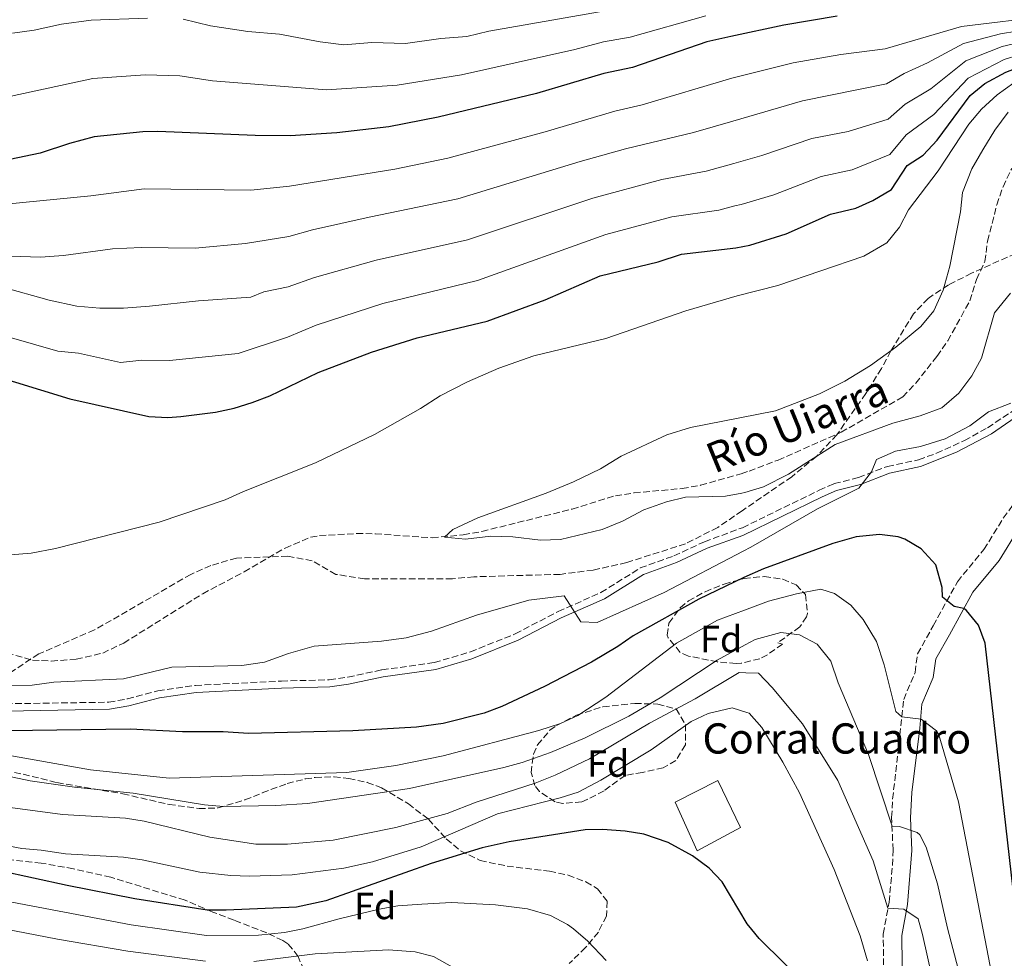
# Model space of a CAD drawing. Units: metres. Extents: x 563062 to 566494, y 4733347 to 4735698.
# Drawn here: x 564558 to 564819, y 4733851 to 4734100 of the extents above; entities that cross this region are included whole.
import ezdxf
from ezdxf.enums import TextEntityAlignment as Align

# ---------------------------------------------------------------- set-up
doc = ezdxf.new("R2010")
doc.units = ezdxf.units.M
doc.header["$MEASUREMENT"] = 0
doc.linetypes.add('DGN Style 3', pattern=[2.435890702152634, 1.739921930109024, -0.6959687720436097])
for name, color, linetype, lineweight in [('Barranco lineal', 142, 'DGN Style 3', 13), ('Camino', 7, 'DGN Style 3', 0), ('corral', 7, 'Continuous', 0), ('Curva de nivel directora', 30, 'Continuous', 30), ('Curva de nivel intermedia', 30, 'Continuous', 0), ('Edificio', 1, 'Continuous', 13), ('Etiqueta de zona arbolada', 92, 'Continuous', 0), ('Margen derecho', 7, 'Continuous', 0), ('Texto de arroyo-regatas y barrancos', 142, 'Continuous', 0), ('Zona arbolada', 92, 'DGN Style 3', 0)]:
    doc.layers.add(name, color=color, linetype=linetype, lineweight=lineweight)
doc.styles.add('Style-Arial', font='arial.ttf')

msp = doc.modelspace()

# ---------------------------------------------------------------- linework, layer by layer
at = {"layer": 'Barranco lineal', "color": 142, "linetype": 'DGN Style 3', "lineweight": 13}
msp.add_polyline3d([(564548.0899999999, 4733934, 591.4600000000064), (564561.8600000005, 4733930.01, 591.2200000000012), (564566.8499999996, 4733929.76, 591.1300000000047), (564573.4400000004, 4733930.25, 590.9700000000012), (564580.4400000004, 4733931.890000001, 590.8699999999953), (564585.9900000002, 4733934.550000001, 590.7700000000041), (564606.9000000004, 4733947.609999999, 590.6199999999953), (564617.9000000004, 4733953.430000001, 590.5599999999977), (564628.7100000001, 4733959.699999999, 590.5), (564635.4299999997, 4733962.560000001, 590.4600000000064), (564637.7800000003, 4733962.970000001, 590.4400000000023), (564647.5800000001, 4733963.529999999, 590.3800000000047), (564652.5800000001, 4733963.460000001, 590.320000000007), (564667.5599999996, 4733962.41, 590.0399999999936), (564675.8300000001, 4733963.189999999, 589.9799999999959), (564680.75, 4733964.08, 590), (564704.6200000001, 4733970.01, 589.8800000000047), (564716.0599999996, 4733973.529999999, 589.7599999999948), (564721.0099999999, 4733974.279999999, 589.6399999999994), (564733.7000000002, 4733975.449999999, 589.6399999999994), (564738.6200000001, 4733976.300000001, 589.3300000000017), (564749.3600000005, 4733979.369999999, 589.1699999999983), (564751.4500000002, 4733980.050000001, 589.1600000000036), (564759.1200000001, 4733982.960000001, 589.0800000000017), (564775.8200000003, 4733990.33, 588.9799999999959), (564792.0999999996, 4733999.689999999, 588.9199999999983), (564795.5499999998, 4734003.310000001, 588.8300000000017), (564801.1399999997, 4734010.41, 588.679999999993), (564803.9900000002, 4734014.52, 588.5200000000041), (564809.8399999999, 4734025.09, 588.3800000000047), (564811.5899999999, 4734030.74, 588.3800000000047), (564813.8200000003, 4734035.529999999, 588.2599999999948), (564814.54, 4734040.890000001, 586.1600000000036), (564816.9600000001, 4734050.51, 585.5800000000017), (564818.6200000001, 4734055.300000001, 585.3899999999994), (564820.9100000003, 4734060.130000001, 585.25)], dxfattribs=at)
at = {"layer": 'Camino', "color": 7, "linetype": 'DGN Style 3', "lineweight": 0}
for points in [[(564784.0100000005, 4733812.260000001, 624.25), (564785.649999999, 4733818.949999999, 623.5399999999937), (564785.7199999982, 4733826.730000001, 623.1300000000047), (564786.5000000006, 4733835.42, 622.0000000000001), (564787.1199999996, 4733842.050000002, 620), (564786.9200000007, 4733857.550000001, 618.1300000000048), (564788.480000001, 4733866.000000002, 614.7299999999959), (564789.3599999994, 4733875.730000001, 613.429999999993), (564789.519999998, 4733879.770000001, 612.8399999999965), (564789.1600000004, 4733888.390000002, 609.8399999999965), (564789.4200000019, 4733893.240000002, 609.3800000000048), (564792.3399999988, 4733919.619999999, 604.3699999999955), (564795.3500000018, 4733926.790000002, 603.3999999999943), (564796, 4733931.7, 603.2299999999958), (564800.1499999985, 4733939.130000004, 601.5899999999966), (564806.5599999991, 4733950.790000001, 599.5800000000019), (564813.5599999975, 4733959.290000001, 598.7899999999937), (564818.6999999983, 4733967.590000001, 598.1699999999983), (564824.4800000007, 4733975.7, 597.3600000000006), (564833.0700000006, 4733988.920000001, 595.9100000000036), (564842.0599999982, 4734002.530000002, 594.5200000000042), (564847.5299999999, 4734009.240000002, 594.1199999999953)], [(564549.9800000003, 4733918.41, 597.1300000000047), (564582.0599999975, 4733918.890000001, 597.229999999996), (564586.9600000015, 4733919.78, 597.0099999999948), (564595.0599999973, 4733921.930000001, 596.8899999999994), (564604.9600000014, 4733923.350000001, 596.4199999999983), (564627.6999999998, 4733924.490000002, 596.7299999999959), (564640.3799999978, 4733924.810000001, 596.9799999999959), (564645.3199999998, 4733925.529999999, 596.9100000000036), (564654.3000000007, 4733927.449999999, 596.6300000000045), (564668.140000001, 4733929.369999999, 596.6900000000024), (564677.7199999989, 4733932.230000001, 596.7100000000064), (564689.600000001, 4733936.990000002, 596.6399999999994), (564700.9400000002, 4733942.890000002, 595.8500000000059), (564712.2600000012, 4733947.930000001, 593.4400000000023), (564722.6599999993, 4733954.41, 593.0599999999978), (564731.4999999994, 4733957.61, 593.3099999999978), (564739.6199999999, 4733961.37, 593.2400000000054), (564749.6999999983, 4733965.08, 593.1199999999955), (564770.0000000005, 4733974.990000002, 593.3500000000058), (564773.9400000012, 4733976.730000001, 593.4799999999963), (564780.3799999984, 4733978.330000001, 594.2500000000002), (564788.0199999983, 4733981.290000002, 595.679999999993), (564796.2999999997, 4733983.050000002, 595.6999999999971), (564801.0000000001, 4733984.760000002, 595.5700000000071), (564808.4099999998, 4733988.130000002, 595.279999999999), (564814.5399999986, 4733991.529999999, 595.3099999999977), (564833.379999999, 4734004.170000002, 593.9499999999971)]]:
    msp.add_polyline3d(points, dxfattribs=at)
at = {"layer": 'Curva de nivel directora', "color": 30, "linetype": 'Continuous', "lineweight": 30, "flags": 128}
for points, elevation in [([(564774.6999999988, 4734100.49), (564760.6199999994, 4734098.090000002), (564746.6299999994, 4734095.070000002), (564740.2300000001, 4734093.690000001), (564720.5800000007, 4734086.890000002), (564713.019999999, 4734085.290000001), (564695.1899999989, 4734079.980000002), (564669.1799999981, 4734073.680000002), (564656.1799999983, 4734071.130000001), (564642.4099999996, 4734069.53), (564630.02, 4734068.779999999), (564620.7799999998, 4734068.850000001)], 625.0000000000001), ([(564809.9400000009, 4734079.45), (564813.8099999999, 4734082.62), (564819.3699999988, 4734085.61), (564830.8199999997, 4734090.010000002), (564837.2999999995, 4734092.01), (564842.4299999992, 4734093.210000002), (564849.2699999989, 4734095.850000001), (564854.1100000005, 4734097.080000001), (564860.6300000004, 4734098.020000001), (564866.8300000007, 4734098.060000001), (564879.2299999993, 4734098.890000002), (564885.0299999996, 4734099.689999999)], 600.0000000000001), ([(564549.4999999999, 4734005.930000001), (564571.76, 4733999.150000001), (564592.659999999, 4733994.490000002), (564597.659999999, 4733994.25), (564601.1399999993, 4733994.490000002), (564610.2999999991, 4733995.689999999), (564615.1899999996, 4733996.750000001), (564619.9799999995, 4733998.17), (564624.6499999989, 4733999.980000001), (564637.4400000008, 4734006.109999999), (564651.5800000007, 4734011.529999999), (564663.6599999995, 4734015.330000003), (564682.1399999999, 4734019.690000001), (564697.5000000001, 4734025.37), (564712.0600000002, 4734031.77), (564727.38, 4734035.450000001), (564733.5800000004, 4734037.449999999), (564747.9500000004, 4734039.120000001), (564751.6799999987, 4734039.880000001), (564761.2199999985, 4734042.810000001), (564772.98, 4734048.01), (564779.6599999986, 4734049.61), (564784.2199999985, 4734051.650000001), (564789.0800000001, 4734054.57), (564793.2999999999, 4734060.970000002), (564797.4999999999, 4734063.690000001), (564801.1900000002, 4734067.600000001), (564809.9400000009, 4734079.45)], 600.0000000000001), ([(564620.7799999998, 4734068.850000001), (564595.0199999993, 4734069.930000001), (564591.0499999997, 4734069.810000002), (564578.1799999995, 4734068.490000002), (564571.6199999992, 4734066.730000002), (564563.8600000008, 4734064.160000003), (564555.8799999991, 4734062.550000003)], 625.0000000000001), ([(564779.7399999991, 4733962.65), (564773.6199999992, 4733960.890000002), (564755.2799999996, 4733954.199999999), (564750.009999999, 4733951.92), (564738.1499999991, 4733946.170000001), (564720.7799999996, 4733936.49), (564716.7000000003, 4733933.600000001), (564709.7800000003, 4733929.53), (564697.3599999994, 4733923.03), (564686.0199999979, 4733917.770000001), (564681.3499999987, 4733915.980000001), (564670.4999999991, 4733913.289999999), (564663.4200000003, 4733912.33), (564646.6200000007, 4733911.290000001), (564619.0199999984, 4733910.650000001), (564612.2999999995, 4733911.050000002), (564601.5399999993, 4733911.04), (564587.699999999, 4733911.76), (564548.78, 4733911.199999999)], 600.0000000000001), ([(564829.0599999984, 4733839.560000001), (564823.6600000004, 4733852.730000001), (564822.6500000001, 4733857.630000001), (564813.8999999994, 4733934.49), (564812.1400000004, 4733939.289999999), (564808.9999999999, 4733943.180000001), (564808.2899999992, 4733943.700000001), (564805.7000000008, 4733944.250000001), (564802.6200000007, 4733946.650000001), (564802.5400000003, 4733949.289999999), (564800.8599999994, 4733955.210000002), (564796.979999999, 4733959.45), (564792.6699999997, 4733962.01), (564790.8599999992, 4733962.65), (564785.8999999993, 4733963.29), (564779.7399999991, 4733962.65)], 600.0000000000001), ([(564767.5399999995, 4733843.130000001), (564754.1199999994, 4733856.390000001), (564752.1999999996, 4733858.720000002), (564750.940000001, 4733860.250000001), (564744.3499999995, 4733871.37), (564740.8600000005, 4733874.970000002), (564736.4599999993, 4733878.25), (564730.0199999998, 4733881.770000001), (564723.6200000005, 4733883.95), (564718.7000000008, 4733884.810000001), (564712.6599999992, 4733885.210000001), (564708.0999999995, 4733885.11), (564687.9800000004, 4733881.930000001), (564680.8599999992, 4733880.330000001), (564667.2999999983, 4733876.170000002), (564639.4999999994, 4733866.33), (564631.73, 4733864.650000001), (564613.0999999996, 4733863.82), (564608.0999999996, 4733863.850000001), (564588.8999999993, 4733866.880000004), (564571.0299999992, 4733870.350000001), (564553.1399999987, 4733874.250000002)], 625.0000000000002)]:
    msp.add_lwpolyline(points, dxfattribs=dict(at, elevation=elevation))
at = {"layer": 'Curva de nivel intermedia', "color": 30, "linetype": 'Continuous', "lineweight": 0, "flags": 128}
for points, elevation in [([(564601.7000000002, 4734099.660000001), (564609.0000000005, 4734097.869999998), (564618.8200000017, 4734096.429999999), (564627.2300000004, 4734095.710000001), (564637.9600000016, 4734093.670000001), (564644.2300000013, 4734092.83), (564651.650000002, 4734093.439999998), (564660.5100000001, 4734093.25), (564669.9200000003, 4734094.550000001), (564676.7700000011, 4734095.060000001), (564682.6000000003, 4734096.470000001), (564719.4299999995, 4734102.939999999)], 635.0000000000001), ([(564552.8800000016, 4734078.569999999), (564577.8100000006, 4734083.949999999), (564591.6900000012, 4734084.88), (564600.8600000021, 4734084.689999999), (564609.4600000008, 4734083.33), (564639.6200000001, 4734080.949999998), (564658.350000001, 4734082.189999999), (564675.4000000008, 4734084.96), (564705.3600000013, 4734091.619999998), (564712.9600000009, 4734093.61), (564720.0100000006, 4734094.909999998), (564740.0100000009, 4734100.529999998)], 630.0000000000001), ([(564830.9900000019, 4734100.57), (564807.6100000018, 4734097.75), (564787.4000000014, 4734091.819999999), (564775.7000000002, 4734090.310000001), (564763.1000000006, 4734088.069999999), (564746.900000002, 4734084.019999999), (564723.1800000002, 4734077), (564715.9000000001, 4734075.319999999), (564697.4800000022, 4734069.859999999), (564671.770000001, 4734062.880000001), (564657.6800000004, 4734059.970000001), (564629.8500000001, 4734055.449999999), (564619.6599999999, 4734054.430000001), (564591.3700000015, 4734054.749999999), (564577.2600000007, 4734052.890000001), (564554.8200000018, 4734050.730000001)], 620.0000000000001), ([(564842.0000000001, 4734100.310000001), (564830.9500000017, 4734097.929999999), (564817.9600000007, 4734095.760000001), (564808.1900000008, 4734093.179999999), (564798.650000001, 4734088.069999999), (564792.5100000009, 4734085.239999999), (564787.8200000015, 4734082.499999999), (564765.5700000003, 4734078.06), (564747.1600000013, 4734072.689999999), (564736.7300000021, 4734069.649999999), (564718.77, 4734065.349999999), (564706.7600000005, 4734062.019999998), (564674.3700000005, 4734052.08), (564650.9700000003, 4734047.269999998), (564635.9800000011, 4734043.890000001), (564629.6800000002, 4734042.119999998), (564618.1800000002, 4734040.25), (564604.8600000008, 4734039.05), (564590.6200000005, 4734039.21), (564583.0600000012, 4734038.890000001), (564570.0999999993, 4734037.13), (564564.0199999996, 4734036.650000001), (564556.0600000002, 4734036.970000001)], 615), ([(564556.61, 4734095.99), (564562.2900000018, 4734096.719999999), (564569.5000000002, 4734098.3), (564577.4300000007, 4734099.41), (564592.3300000003, 4734099.940000001)], 635.0000000000001), ([(564842.1400000008, 4734097.939999999), (564818.4300000002, 4734092.380000001), (564808.7800000008, 4734088.599999999), (564799.5000000005, 4734081.25), (564792.7700000004, 4734077.15), (564788.2400000017, 4734073.189999999), (564777.6800000005, 4734069.96), (564768.0400000003, 4734068.04), (564754.7800000011, 4734063.58), (564747.4299999997, 4734061.49), (564740.0800000003, 4734059.4), (564728.3800000013, 4734057.230000001), (564710.14, 4734052.319999999), (564676.9600000011, 4734041.279999998), (564652.7600000007, 4734035.859999999), (564636.4700000007, 4734031.3), (564629.5000000015, 4734028.800000001), (564623.1, 4734027.529999999), (564619.6199999996, 4734026.09), (564605.7800000017, 4734025.130000001), (564592.8600000001, 4734023.689999999), (564585.9800000002, 4734023.210000001), (564579.7000000017, 4734023.210000001), (564573.5800000017, 4734023.689999999), (564566.2600000014, 4734025.289999999), (564553.7000000019, 4734028.81)], 609.9999999999999), ([(564830.86, 4734092.649999999), (564818.9000000019, 4734088.999999999), (564809.3600000021, 4734084.029999998), (564800.3400000008, 4734074.42), (564793.0400000006, 4734069.060000001), (564788.6599999997, 4734063.88), (564778.6700000007, 4734059.789999999), (564770.51, 4734058.029999998), (564757.9999999999, 4734053.199999998), (564749.3899999998, 4734050.640000001), (564747.6900000012, 4734050.21), (564743.4300000009, 4734049.140000002), (564730.980000001, 4734047.34), (564713.5300000008, 4734042.63), (564679.5500000016, 4734030.490000002), (564654.5600000002, 4734024.440000001), (564636.9500000012, 4734018.699999998), (564629.3300000015, 4734015.470000001), (564616.3099999994, 4734011.17), (564598.1300000006, 4734009.34), (564590.7600000014, 4734009.390000001), (564585.1700000011, 4734008.749999999), (564574.0800000001, 4734011.269999999), (564568.5800000017, 4734011.829999999), (564549.7800000014, 4734017.199999998)], 605.0000000000001), ([(564550.5800000017, 4733957.449999999), (564561.5400000007, 4733958.33), (564567.9400000002, 4733959.609999998), (564595.3800000014, 4733966.569999999), (564612.8600000005, 4733972.409999999), (564617.7000000019, 4733974.649999999), (564636.7000000009, 4733982.249999999), (564652.3400000005, 4733989.769999998), (564664.5400000003, 4733996.65), (564669.7000000011, 4733999.929999999), (564676.9800000011, 4734003.689999999), (564685.2600000004, 4734007.29), (564694.4600000002, 4734010.570000002), (564713.5800000001, 4734015.130000001), (564734.7000000002, 4734022.489999999), (564748.2499999999, 4734026.460000001), (564759.0599999992, 4734029.21), (564781.8200000001, 4734036.890000001), (564787.900000002, 4734040.489999998), (564791.2600000014, 4734044.65), (564793.6200000019, 4734049.210000001), (564801.4600000007, 4734059.529999998), (564809.5800000011, 4734071.849999999), (564812.9400000006, 4734075.850000001), (564817.0599999999, 4734079.609999998), (564821.4600000011, 4734082.81)], 595.0000000000001), ([(564820.5800000003, 4734027.130000002), (564816.3800000005, 4734021.930000001), (564812.9400000006, 4734009.930000001), (564810.3400000011, 4734005.289999999), (564806.9400000012, 4734000.649999999), (564802.4599999997, 4733996.810000001), (564796.7399999999, 4733994.649999999), (564789.4600000001, 4733992.73), (564774.2200000006, 4733987.05), (564761.9000000001, 4733979.210000001), (564755.2599999994, 4733975.850000001), (564750.2999999997, 4733974.41), (564749.4800000015, 4733974.249999999), (564745.180000001, 4733973.449999999), (564734.5800000017, 4733973.13), (564729.5800000017, 4733971.929999999), (564723.6200000005, 4733969.77), (564717.9400000009, 4733966.810000001), (564712.5400000006, 4733964.570000002), (564701.5400000013, 4733961.929999999), (564696.2999999998, 4733961.770000001), (564688.9800000018, 4733962.65), (564683.1400000014, 4733962.81), (564676.3799999999, 4733962.01), (564670.8600000012, 4733962.57), (564673.1000000008, 4733964.570000002), (564679.7000000014, 4733967.689999999), (564697.7400000015, 4733974.249999999), (564704.9800000013, 4733977.210000001), (564712.1000000003, 4733980.65), (564717.6200000012, 4733984.01), (564729.6599999999, 4733989.609999999), (564735.9000000005, 4733991.609999999), (564749.0099999999, 4733994.17), (564758.4600000002, 4733996.009999999), (564770.0600000008, 4734000.49), (564776.7400000017, 4734003.850000001), (564783.5400000013, 4734008.01), (564790.3000000003, 4734012.810000001), (564796.8600000006, 4734018.329999999), (564800.3400000008, 4734022.489999999), (564802.8200000018, 4734027.930000001), (564804.5800000009, 4734034.329999999), (564807.3800000016, 4734048.649999999), (564807.9000000001, 4734053.770000001), (564810.3800000012, 4734060.009999999), (564813.3000000004, 4734065.050000001), (564816.4600000009, 4734070.25), (564820.0199999993, 4734075.050000002)], 590.0000000000001), ([(564820.700000001, 4733998.009999999), (564814.8200000003, 4733995.77), (564809.8600000005, 4733992.01), (564803.3400000005, 4733988.57), (564796.7800000003, 4733986.569999999), (564790.1799999997, 4733985.369999999), (564785.1399999993, 4733983.13), (564783.8600000008, 4733979.849999999), (564780.4600000011, 4733975.53), (564769.4999999999, 4733970.09), (564751.8600000021, 4733959.929999999), (564749.8400000014, 4733958.869999999), (564728.9400000002, 4733947.930000001), (564711.2599999999, 4733940.009999999), (564706.9000000014, 4733940.17), (564702.5400000004, 4733947.05), (564693.1799999995, 4733945.930000001), (564679.3000000012, 4733941.929999999), (564667.380000001, 4733937.689999999), (564660.7400000005, 4733935.930000001), (564654.2200000003, 4733935.050000001), (564636.3400000011, 4733933.689999999), (564629.6199999999, 4733931.77), (564623.2600000009, 4733929.53), (564617.2200000014, 4733928.569999998), (564598.7400000008, 4733928.17), (564585.94, 4733925.050000001), (564567.5399999999, 4733924.17), (564561.7400000019, 4733923.37), (564556.0199999998, 4733923.210000001)], 595.0000000000001), ([(564552.8200000012, 4733905.289999999), (564577.1800000003, 4733900.970000001), (564598.0600000013, 4733898.81), (564645.0200000004, 4733900.249999999), (564657.9800000021, 4733902.17), (564670.5199999993, 4733904.689999999), (564695.8600000017, 4733911.449999999), (564701.5400000013, 4733913.289999999), (564706.100000001, 4733915.34), (564713.5399999998, 4733920.249999999), (564732.2200000014, 4733934.49), (564743.070000001, 4733940.619999998), (564750.2100000002, 4733943.259999999), (564756.5400000003, 4733945.609999999), (564763.980000001, 4733947.609999998), (564770.4600000009, 4733948.810000001), (564774.0199999993, 4733947.689999999), (564778.3800000001, 4733944.57), (564781.6200000012, 4733940.76), (564785.1700000007, 4733934.970000001), (564787.1399999998, 4733928.819999999), (564790.3000000003, 4733916.409999999), (564791.8300000015, 4733915.01), (564796.9400000012, 4733914.409999999), (564801.0500000016, 4733911.359999998), (564801.6200000015, 4733910.249999999), (564806.8200000006, 4733892.490000002), (564817.1000000002, 4733839.439999999)], 605.0000000000001), ([(564588.5400000017, 4733894.829999999), (564607.3799999999, 4733891.769999999), (564612.3600000021, 4733891.3), (564626.2200000002, 4733891.529999999), (564634.6600000003, 4733892.089999998), (564661.5800000008, 4733896.09), (564686.5800000012, 4733901.609999998), (564691.4000000003, 4733902.939999998), (564698.9300000007, 4733905.56), (564708.1200000016, 4733909.469999999), (564719.6300000006, 4733915.199999998), (564727.940000001, 4733920.09), (564743.0199999996, 4733930.009999998), (564750.4300000014, 4733934.069999999), (564753.0700000012, 4733935.520000001), (564759.8200000015, 4733937.369999998), (564764.7800000013, 4733936.759999999), (564769.4800000018, 4733934.26), (564773.0600000004, 4733929.77), (564775.0300000019, 4733924.039999999), (564783.0000000002, 4733905.039999999), (564789.2499999999, 4733886.08), (564791.2200000013, 4733886.009999999), (564795.9500000009, 4733884.380000002), (564796.6200000015, 4733883.769999999), (564798.2599999999, 4733880.49), (564801.2700000006, 4733870.81), (564803.9000000014, 4733859.06), (564809.5800000011, 4733837.609999998)], 609.9999999999999), ([(564641.3900000004, 4733882.41), (564657.9800000021, 4733885.77), (564671.5400000007, 4733889.449999998), (564679.260000001, 4733892.41), (564694.8200000001, 4733897.449999998), (564700.1800000002, 4733899.609999999), (564709.2300000003, 4733903.890000001), (564725.0900000011, 4733913.350000001), (564737.2100000003, 4733919.769999999), (564748.8600000001, 4733926.73), (564750.6000000013, 4733926.680000001), (564753.9100000015, 4733926.600000001), (564757.5900000007, 4733922.789999999), (564765.5800000015, 4733913.210000001), (564774.8900000011, 4733898.159999999), (564784.2400000008, 4733876.920000001), (564788.1700000003, 4733864.350000001), (564792.3400000011, 4733864.090000001), (564796.1400000008, 4733861.609999999), (564797.3400000011, 4733857.45), (564801.140000001, 4733840.51)], 615), ([(564541.7100000002, 4733883.430000001), (564559.0199999994, 4733880.170000001), (564564.1800000005, 4733879.769999998), (564570.5799999998, 4733878.730000001), (564585.900000002, 4733877.850000001), (564590.8600000018, 4733877.2), (564606.1100000002, 4733873.930000001), (564614.2999999999, 4733873.050000002), (564619.3, 4733872.880000002), (564630.570000002, 4733873.239999999), (564644.2200000001, 4733874.969999999), (564651.8200000019, 4733876.65), (564664.6600000008, 4733880.650000001), (564684.8700000013, 4733889.369999998), (564701.4600000009, 4733893.609999998), (564706.2300000007, 4733895.109999998), (564712.2300000022, 4733898.28), (564725.5000000002, 4733906.250000001), (564736.1399999997, 4733913.77), (564740.6300000001, 4733915.92), (564746.9800000003, 4733917.369999998), (564750.8499999995, 4733916.199999999), (564751.4599999996, 4733916.01), (564754.8200000013, 4733912.23), (564760.3800000002, 4733903.05), (564764.7800000013, 4733894.889999999), (564773.9400000012, 4733874.649999999), (564780.8600000012, 4733857.05), (564782.7800000012, 4733850.409999999)], 620.0000000000001), ([(564516.8400000016, 4733907.46), (564561.2600000014, 4733898.09), (564572.9800000004, 4733896.439999998), (564588.5400000017, 4733894.829999999)], 609.9999999999999), ([(564540.7000000001, 4733893.05), (564569.820000002, 4733889.209999999), (564586.4600000008, 4733888.250000001), (564591.3800000004, 4733887.369999997), (564608.740000001, 4733883.21), (564620.9100000015, 4733881.319999999), (564629.3400000005, 4733881.289999999), (564641.3900000004, 4733882.41)], 615), ([(564527.9999999997, 4733871.390000001), (564588.0000000009, 4733859.96), (564607.8800000005, 4733857.119999999), (564621.6200000001, 4733857.28), (564628.5, 4733857.930000001), (564633.3900000006, 4733858.909999999), (564642.9800000018, 4733861.609999999), (564653.5800000011, 4733864.090000001), (564658.5000000007, 4733864.970000002), (564664.8900000011, 4733865.470000001), (564672.7000000008, 4733865.850000001), (564684.3200000015, 4733865.230000001), (564692.7800000017, 4733864.17), (564698.9400000018, 4733862.409999999), (564703.3600000008, 4733860.069999999), (564704.9800000013, 4733858.890000001), (564708.7800000011, 4733855.630000001), (564713.6500000015, 4733850.500000001)], 630.0000000000001), ([(564542.9300000007, 4733861.119999997), (564568.4500000019, 4733856.16), (564587.1000000001, 4733853.029999998), (564607.6700000004, 4733850.390000002)], 635.0000000000001), ([(564620.400000002, 4733850.310000001), (564636.6200000005, 4733852.329999999), (564656.0599999998, 4733853.369999998), (564663.1000000007, 4733852.81), (564667.950000001, 4733851.599999998), (564673.7800000004, 4733848.289999999)], 635.0000000000001)]:
    msp.add_lwpolyline(points, dxfattribs=dict(at, elevation=elevation))
at = {"layer": 'Edificio', "color": 1, "linetype": 'Continuous', "lineweight": 13}
msp.add_polyline3d([(564749.1399999997, 4733885.77, 627.3999999999943), (564737.7000000002, 4733879.529999999, 627.3999999999943), (564731.9000000004, 4733892.41, 627.3600000000006), (564743.1799999997, 4733898.17, 627.2400000000052)], close=True, dxfattribs=at)
at = {"layer": 'Edificio', "color": 51, "linetype": 'Continuous', "lineweight": 13}
msp.add_polyline3d([(564737.7000000002, 4733879.529999999, 627.3999999999943), (564731.9000000004, 4733892.41, 627.3600000000006), (564743.1799999997, 4733898.17, 627.2400000000052), (564749.1399999997, 4733885.77, 627.3999999999943), (564737.7000000002, 4733879.529999999, 627.3999999999943)], dxfattribs=at)
at = {"layer": 'Margen derecho', "color": 7, "linetype": 'Continuous', "lineweight": 0}
for points in [[(564832.02, 4734001.260000002, 594.3500000000058), (564815.5300000011, 4733989.92, 595.4900000000052), (564806.2899999986, 4733985.020000001, 595.6300000000047), (564796.8200000003, 4733981.230000002, 595.9799999999959), (564788.5599999991, 4733979.470000001, 596.1199999999953), (564780.9499999983, 4733976.529999999, 594.8999999999943), (564774.5500000012, 4733974.939999999, 594.1999999999972), (564770.7899999995, 4733973.279999999, 594.1300000000048), (564749.7499999997, 4733963.000000002, 593.7700000000041), (564740.3399999996, 4733959.62, 593.7100000000065), (564732.2199999992, 4733955.86, 593.7400000000052), (564723.4899999986, 4733952.7, 593.5000000000001), (564713.1499999987, 4733946.26, 593.8699999999955), (564701.7600000004, 4733941.190000001, 596.1000000000058), (564690.39, 4733935.27, 597.0399999999937), (564678.1299999978, 4733930.37, 597.0899999999966), (564668.5399999989, 4733927.520000001, 597.0800000000017), (564654.6299999993, 4733925.590000002, 597.0399999999937), (564645.4899999974, 4733923.640000001, 597.3200000000071), (564640.5399999988, 4733922.930000001, 597.3600000000006), (564627.7699999993, 4733922.609999999, 597.1900000000023), (564605.1400000001, 4733921.470000003, 596.9600000000064), (564595.4400000017, 4733920.080000003, 597.429999999993), (564587.3799999994, 4733917.940000001, 597.7200000000013), (564582.2699999998, 4733917.010000001, 597.9400000000023), (564554.9299999991, 4733916.51, 597.8500000000058)], [(564822.82, 4733964.859999999, 597.9499999999972), (564817.5799999984, 4733956.41, 598.7299999999959), (564810.6600000006, 4733948.010000001, 599.6300000000048), (564804.4600000002, 4733936.730000001, 601.5099999999948), (564800.8799999994, 4733930.33, 602.279999999999), (564800.1399999997, 4733925.450000001, 602.75), (564797.1800000002, 4733918.41, 604.2599999999948), (564796.5799999969, 4733912.010000001, 606.1900000000024), (564794.5399999983, 4733894.970000002, 608.1499999999943), (564794.1000000001, 4733888.330000001, 608.979999999996), (564794.4600000001, 4733879.689999999, 611.3200000000071), (564793.3799999983, 4733865.369999999, 614.0700000000071), (564791.8599999984, 4733857.130000004, 616.6799999999931), (564792.0599999973, 4733841.850000001, 619.8800000000048)]]:
    msp.add_polyline3d(points, dxfattribs=at)
at = {"layer": 'Zona arbolada', "color": 92, "linetype": 'DGN Style 3', "lineweight": 0}
for points in [[(564824.2199999997, 4734038.65, 593.9100000000036), (564810.2999999998, 4734032.41, 593.8899999999994), (564804.2199999997, 4734029.369999999, 594.2299999999959), (564798.8200000003, 4734025.77, 594.4499999999971), (564794.9400000004, 4734021.689999999, 595.0899999999965), (564788.9400000004, 4734011.850000001, 596.0899999999965), (564786.4600000001, 4734007.210000001, 596.9700000000012), (564782.3399999999, 4734000.57, 597.1499999999943), (564774.6600000003, 4733989.689999999, 597.1499999999943), (564769.2599999999, 4733983.930000001, 597.1699999999983), (564762.7400000002, 4733978.57, 597.1300000000047), (564749.5899999999, 4733969.550000001, 597.0200000000041), (564743.1399999997, 4733965.130000001, 596.9700000000012), (564734.6200000001, 4733960.810000001, 596.9499999999971), (564719.0599999996, 4733955.850000001, 596.929999999993), (564710.2199999997, 4733953.850000001, 596.929999999993), (564701.4199999999, 4733952.730000001, 596.929999999993), (564678.6600000003, 4733952.09, 596.8699999999953), (564672.9400000004, 4733951.529999999, 596.8899999999994), (564649.7400000002, 4733951.529999999, 596.529999999999), (564642.1399999997, 4733952.730000001, 596.0899999999965), (564635.8600000005, 4733956.33, 595.7700000000041), (564629.4199999999, 4733957.529999999, 595.7100000000064), (564615.8200000003, 4733957.050000001, 595.3899999999994), (564609.0599999996, 4733955.050000001, 595.4100000000036), (564603.7800000003, 4733952.730000001, 595.8699999999953), (564578.2599999999, 4733938.01, 599.7299999999959), (564563.5, 4733931.689999999, 603.6300000000047), (564553.3799999999, 4733924.970000001, 605.2299999999959)], [(564824.2199999997, 4734038.65, 593.9100000000036), (564810.2999999998, 4734032.41, 593.8899999999994), (564804.2199999997, 4734029.369999999, 594.2299999999959), (564798.8200000003, 4734025.77, 594.4499999999971), (564794.9400000004, 4734021.689999999, 595.0899999999965), (564788.9400000004, 4734011.850000001, 596.0899999999965), (564786.4600000001, 4734007.210000001, 596.9700000000012), (564782.3399999999, 4734000.57, 597.1499999999943), (564774.6600000003, 4733989.689999999, 597.1499999999943), (564769.2599999999, 4733983.930000001, 597.1699999999983), (564762.7400000002, 4733978.57, 597.1300000000047), (564749.5899999999, 4733969.550000001, 597.0200000000041), (564743.1399999997, 4733965.130000001, 596.9700000000012), (564734.6200000001, 4733960.810000001, 596.9499999999971), (564719.0599999996, 4733955.850000001, 596.929999999993), (564710.2199999997, 4733953.850000001, 596.929999999993), (564701.4199999999, 4733952.730000001, 596.929999999993), (564678.6600000003, 4733952.09, 596.8699999999953), (564672.9400000004, 4733951.529999999, 596.8899999999994), (564649.7400000002, 4733951.529999999, 596.529999999999), (564642.1399999997, 4733952.730000001, 596.0899999999965), (564635.8600000005, 4733956.33, 595.7700000000041), (564629.4199999999, 4733957.529999999, 595.7100000000064), (564615.8200000003, 4733957.050000001, 595.3899999999994), (564609.0599999996, 4733955.050000001, 595.4100000000036), (564603.7800000003, 4733952.730000001, 595.8699999999953), (564578.2599999999, 4733938.01, 599.7299999999959), (564563.5, 4733931.689999999, 603.6300000000047), (564553.3799999999, 4733924.970000001, 605.2299999999959)], [(564748.0199999996, 4733929.130000001, 616.25), (564743.0599999996, 4733929.539999999, 616.1000000000058), (564735.4000000004, 4733931.119999999, 615.8000000000029), (564733.2199999997, 4733932.09, 615.7100000000064), (564729.9900000002, 4733935.970000001, 615.6100000000006), (564729.7400000002, 4733936.65, 615.5899999999965), (564730.2199999997, 4733939.850000001, 615.4700000000012), (564733.2199999997, 4733943.9, 615.3699999999953), (564735.4199999999, 4733945.689999999, 615.3500000000058), (564739.8399999999, 4733948.140000001, 615.3500000000058), (564744.8600000005, 4733950.17, 615.3500000000058), (564750.0999999996, 4733951.609999999, 615.3500000000058), (564755.5, 4733952.17, 615.3500000000058), (564760.3700000001, 4733951.460000001, 615.3500000000058), (564763.9400000004, 4733949.930000001, 615.3500000000058), (564766.3399999999, 4733947.369999999, 615.3500000000058), (564766.8799999999, 4733942.33, 615.3500000000058), (564766.6200000001, 4733941.529999999, 615.3500000000058), (564764.8600000005, 4733938.810000001, 615.3500000000058), (564759.0599999996, 4733934.65, 615.3500000000058), (564760.2599999999, 4733934.25, 616.9100000000036), (564756.2699999996, 4733931.449999999, 616.4499999999971), (564754.2599999999, 4733930.41, 616.3099999999977), (564749.3700000001, 4733929.189999999, 616.279999999999), (564748.0199999996, 4733929.130000001, 616.25)], [(564702.1799999997, 4733892.060000001, 627.2100000000064), (564700.1399999997, 4733892.57, 627.1699999999983), (564696.0099999999, 4733895.25, 627.2299999999959), (564694.7800000003, 4733896.810000001, 627.2299999999959), (564693.7800000003, 4733900.25, 627.1699999999983), (564694.3899999997, 4733905.130000001, 627.0899999999965), (564695.5, 4733907.609999999, 627.0500000000029), (564698.7599999999, 4733911.470000001, 626.9600000000064), (564700.5, 4733912.730000001, 626.929999999993), (564705.7400000002, 4733915.449999999, 627.1100000000006), (564712.7800000003, 4733917.689999999, 627.1100000000006), (564721.2199999997, 4733918.57, 627.1100000000006), (564727.2599999999, 4733918.41, 627.1100000000006), (564732.1399999997, 4733917.130000001, 627.2299999999959), (564734.6600000003, 4733912.970000001, 627.2299999999959), (564734.5800000001, 4733907.609999999, 627.2299999999959), (564732.0599999996, 4733903.449999999, 627.2299999999959), (564728.7400000002, 4733901.529999999, 627.2299999999959), (564723.2199999997, 4733900.33, 627.1100000000006), (564718.6200000001, 4733899.529999999, 627.9499999999971), (564713.0599999996, 4733895.449999999, 627.7700000000041), (564708.6100000005, 4733893.15, 627.4900000000052), (564707.1799999997, 4733892.57, 627.4100000000036), (564702.1799999997, 4733892.060000001, 627.2100000000064)], [(564552.2999999998, 4733901.210000001, 622.070000000007), (564559.3799999999, 4733899.850000001, 621.6499999999943), (564568.3399999999, 4733897.609999999, 621.0500000000029), (564585.7400000002, 4733894.65, 620.75), (564597.9800000004, 4733891.850000001, 620.6300000000047), (564605.9400000004, 4733890.730000001, 620.6300000000047), (564610.9299999997, 4733890.9, 620.5800000000017), (564618.0599999996, 4733893.050000001, 620.570000000007), (564622.6600000003, 4733894.890000001, 619.9199999999983), (564629.2199999997, 4733897.369999999, 618.4100000000036), (564634.0099999999, 4733898.58, 617.6199999999953), (564636.6600000003, 4733898.970000001, 617.3300000000017), (564641.6500000004, 4733899.140000001, 617.070000000007), (564645.54, 4733898.730000001, 617.029999999999), (564650.4199999999, 4733897.680000001, 617.070000000007), (564654.1799999997, 4733896.25, 617.3899999999994), (564661.2999999998, 4733892.01, 618.7100000000064), (564666.6200000001, 4733887.930000001, 619.6699999999983), (564671.3399999999, 4733882.730000001, 621.1699999999983), (564675.0999999996, 4733879.57, 622.0200000000041), (564680.3099999996, 4733877, 622.5599999999977), (564687.4199999999, 4733875.51, 622.6100000000006), (564698.6200000001, 4733874.17, 622.6100000000006), (564703.5599999996, 4733873.140000001, 622.570000000007), (564708.2800000003, 4733871.350000001, 622.5099999999948), (564711.3799999999, 4733869.529999999, 622.4900000000052), (564713.9000000004, 4733866.230000001, 623.8699999999953), (564713.7100000001, 4733862.289999999, 627.1900000000023), (564711.5599999996, 4733858.08, 631.2700000000041), (564708.2000000002, 4733853.939999999, 634.9199999999983), (564703.8600000005, 4733849.77, 637.0099999999948)], [(564552.2999999998, 4733901.210000001, 622.070000000007), (564559.3799999999, 4733899.850000001, 621.6499999999943), (564568.3399999999, 4733897.609999999, 621.0500000000029), (564585.7400000002, 4733894.65, 620.75), (564597.9800000004, 4733891.850000001, 620.6300000000047), (564605.9400000004, 4733890.730000001, 620.6300000000047)], [(564605.9400000004, 4733890.730000001, 620.6300000000047), (564610.9299999997, 4733890.9, 620.5800000000017), (564618.0599999996, 4733893.050000001, 620.570000000007), (564622.6600000003, 4733894.890000001, 619.9199999999983), (564629.2199999997, 4733897.369999999, 618.4100000000036), (564634.0099999999, 4733898.58, 617.6199999999953), (564636.6600000003, 4733898.970000001, 617.3300000000017), (564641.6500000004, 4733899.140000001, 617.070000000007), (564645.54, 4733898.730000001, 617.029999999999), (564650.4199999999, 4733897.680000001, 617.070000000007), (564654.1799999997, 4733896.25, 617.3899999999994), (564661.2999999998, 4733892.01, 618.7100000000064), (564666.6200000001, 4733887.930000001, 619.6699999999983), (564671.3399999999, 4733882.730000001, 621.1699999999983), (564675.0999999996, 4733879.57, 622.0200000000041), (564680.3099999996, 4733877, 622.5599999999977), (564687.4199999999, 4733875.51, 622.6100000000006), (564698.6200000001, 4733874.17, 622.6100000000006), (564703.5599999996, 4733873.140000001, 622.570000000007), (564708.2800000003, 4733871.350000001, 622.5099999999948), (564711.3799999999, 4733869.529999999, 622.4900000000052), (564713.9000000004, 4733866.230000001, 623.8699999999953), (564713.7100000001, 4733862.289999999, 627.1900000000023), (564711.5599999996, 4733858.08, 631.2700000000041), (564708.2000000002, 4733853.939999999, 634.9199999999983), (564703.8600000005, 4733849.77, 637.0099999999948)], [(564634.5800000001, 4733845.689999999, 636.0500000000029), (564632.1399999997, 4733851.609999999, 632.4499999999971), (564629.4500000002, 4733854.99, 629.9100000000036), (564628.0999999996, 4733855.850000001, 629.029999999999), (564623.8200000003, 4733857.82, 627.3099999999977), (564615.1799999997, 4733861.210000001, 625.5500000000029), (564609.5800000001, 4733863.369999999, 625.429999999993), (564602.2199999997, 4733866.49, 625.8500000000058), (564582.6100000005, 4733872.57, 626.0899999999965), (564572.6900000004, 4733874.810000001, 626.2200000000012), (564564.1799999997, 4733876.33, 626.1499999999943), (564551.9600000001, 4733877.65, 626.2400000000052)], [(564634.5800000001, 4733845.689999999, 636.0500000000029), (564632.1399999997, 4733851.609999999, 632.4499999999971), (564629.4500000002, 4733854.99, 629.9100000000036), (564628.0999999996, 4733855.850000001, 629.029999999999), (564623.8200000003, 4733857.82, 627.3099999999977), (564615.1799999997, 4733861.210000001, 625.5500000000029), (564609.5800000001, 4733863.369999999, 625.429999999993), (564602.2199999997, 4733866.49, 625.8500000000058), (564582.6100000005, 4733872.57, 626.0899999999965), (564572.6900000004, 4733874.810000001, 626.2200000000012), (564564.1799999997, 4733876.33, 626.1499999999943), (564551.9600000001, 4733877.65, 626.2400000000052)]]:
    msp.add_polyline3d(points, dxfattribs=at)
for points in [[(564749.3700000001, 4733929.189999999, 616.279999999999), (564748.0199999996, 4733929.130000001, 616.25), (564743.0599999996, 4733929.539999999, 616.1000000000058), (564735.4000000004, 4733931.119999999, 615.8000000000029), (564733.2199999997, 4733932.09, 615.7100000000064), (564729.9900000002, 4733935.970000001, 615.6100000000006), (564729.7400000002, 4733936.65, 615.5899999999965), (564730.2199999997, 4733939.850000001, 615.4700000000012), (564733.2199999997, 4733943.9, 615.3699999999953), (564735.4199999999, 4733945.689999999, 615.3500000000058), (564739.8399999999, 4733948.140000001, 615.3500000000058), (564744.8600000005, 4733950.17, 615.3500000000058), (564750.0999999996, 4733951.609999999, 615.3500000000058), (564755.5, 4733952.17, 615.3500000000058), (564760.3700000001, 4733951.460000001, 615.3500000000058), (564763.9400000004, 4733949.930000001, 615.3500000000058), (564766.3399999999, 4733947.369999999, 615.3500000000058), (564766.8799999999, 4733942.33, 615.3500000000058), (564766.6200000001, 4733941.529999999, 615.3500000000058), (564764.8600000005, 4733938.810000001, 615.3500000000058), (564759.0599999996, 4733934.65, 615.3500000000058), (564760.2599999999, 4733934.25, 616.9100000000036), (564756.2699999996, 4733931.449999999, 616.4499999999971), (564754.2599999999, 4733930.41, 616.3099999999977)], [(564707.1799999997, 4733892.57, 627.4100000000036), (564702.1799999997, 4733892.060000001, 627.2100000000064), (564700.1399999997, 4733892.57, 627.1699999999983), (564696.0099999999, 4733895.25, 627.2299999999959), (564694.7800000003, 4733896.810000001, 627.2299999999959), (564693.7800000003, 4733900.25, 627.1699999999983), (564694.3899999997, 4733905.130000001, 627.0899999999965), (564695.5, 4733907.609999999, 627.0500000000029), (564698.7599999999, 4733911.470000001, 626.9600000000064), (564700.5, 4733912.730000001, 626.929999999993), (564705.7400000002, 4733915.449999999, 627.1100000000006), (564712.7800000003, 4733917.689999999, 627.1100000000006), (564721.2199999997, 4733918.57, 627.1100000000006), (564727.2599999999, 4733918.41, 627.1100000000006), (564732.1399999997, 4733917.130000001, 627.2299999999959), (564734.6600000003, 4733912.970000001, 627.2299999999959), (564734.5800000001, 4733907.609999999, 627.2299999999959), (564732.0599999996, 4733903.449999999, 627.2299999999959), (564728.7400000002, 4733901.529999999, 627.2299999999959), (564723.2199999997, 4733900.33, 627.1100000000006), (564718.6200000001, 4733899.529999999, 627.9499999999971), (564713.0599999996, 4733895.449999999, 627.7700000000041), (564708.6100000005, 4733893.15, 627.4900000000052)]]:
    msp.add_polyline3d(points, close=True, dxfattribs=at)

# ---------------------------------------------------------------- texts
at = {"layer": 'corral', "color": 7, "linetype": 'Continuous', "lineweight": 0, "style": 'Style-Arial'}
msp.add_text('Corral Cuadro', height=8, dxfattribs=at).set_placement((564739.1099999985, 4733905.3, 621.0399999999936))
at = {"layer": 'Etiqueta de zona arbolada', "color": 92, "linetype": 'Continuous', "lineweight": 0, "style": 'Style-Arial'}
for p in [(564744.0474413633, 4733935.61001, 607.2599999999948), (564714.1674413658, 4733902.65001, 617.2700000000041), (564652.5274413639, 4733864.970010002, 628.9100000000036)]:
    msp.add_text('Fd', height=7.000000000000002, dxfattribs=at).set_placement(p, align=Align.MIDDLE_CENTER)
at = {"layer": 'Texto de arroyo-regatas y barrancos', "color": 142, "linetype": 'Continuous', "lineweight": 0, "style": 'Style-Arial'}
msp.add_text('Río Uiarra', height=8, rotation=22.32955, dxfattribs=at).set_placement((564742.2399999978, 4733979.32, 589.3600000000006))

doc.saveas('drawing.dxf')
